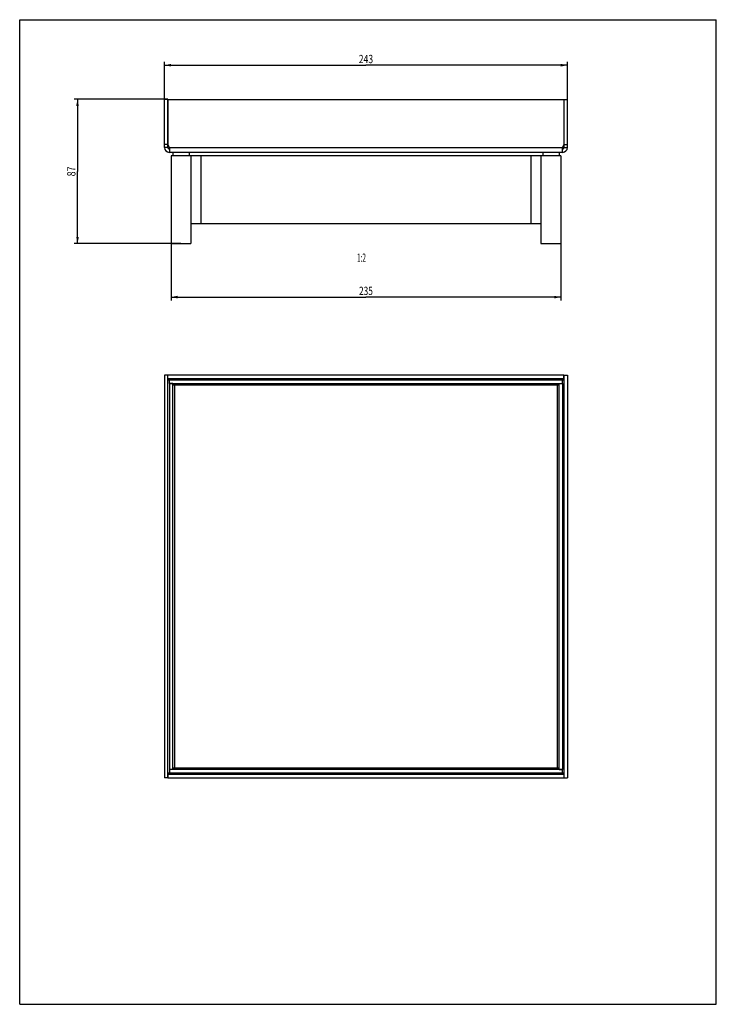
# Model space of a CAD drawing. Extents: x 0 to 210, y 0 to 297.
import ezdxf
from ezdxf.enums import TextEntityAlignment as Align

# ---------------------------------------------------------------- set-up
doc = ezdxf.new("R2010")
doc.units = 0
doc.header["$LTSCALE"] = 19.36
doc.layers.get('0').update_dxf_attribs({"linetype": 'CONTINUOUS'})
doc.layers.add('LAYER_33169', color=7, linetype='CONTINUOUS')
doc.styles.get("Standard").update_dxf_attribs({"font": 'txt', "width": 0.8})
doc.dimstyles.get("Standard").update_dxf_attribs({"dimtxt": 2.5, "dimasz": 2.5, "dimexe": 1.25, "dimexo": 0.625, "dimtad": 1, "dimcen": 2.5, "dimazin": 3, "dimtfac": 1, "dimtmove": 0, "dimatfit": 3})

# ---------------------------------------------------------------- blocks, each defined once
blk = doc.blocks.new('_FILLED')
at = {"color": 0, "linetype": 'BYBLOCK'}
blk.add_solid([(0, 0), (-1, 0.2), (-1, -0.2)], dxfattribs=at)
blk = doc.blocks.new('*D0')
at = {"color": 2, "linetype": 'CONTINUOUS'}
for p, q in [((45.63, 229.43), (45.63, 212.32)), ((163.13, 229.43), (163.13, 212.32)), ((45.63, 213.32), (104.38, 213.32)), ((163.13, 213.32), (104.38, 213.32))]:
    blk.add_line(p, q, dxfattribs=at)
at = {"color": 2, "linetype": 'CONTINUOUS', "xscale": 2, "yscale": 2, "zscale": 2, "rotation": 180}
blk.add_blockref('_FILLED', (45.63, 213.32), dxfattribs=at)
at = {"color": 2, "linetype": 'CONTINUOUS', "xscale": 2, "yscale": 2, "zscale": 2}
blk.add_blockref('_FILLED', (163.13, 213.32), dxfattribs=at)
at = {"color": 2, "linetype": 'CONTINUOUS', "width": 0.738095}
blk.add_text('235', height=2.5, dxfattribs=at).set_placement((104.38, 213.95), align=Align.CENTER)
blk = doc.blocks.new('*D1')
at = {"color": 2, "linetype": 'CONTINUOUS'}
for p, q in [((44.63, 272.98), (16.43, 272.98)), ((17.43, 272.98), (17.43, 251.23)), ((17.43, 229.48), (17.43, 251.23)), ((48.58, 229.48), (16.43, 229.48))]:
    blk.add_line(p, q, dxfattribs=at)
at = {"color": 2, "linetype": 'CONTINUOUS', "xscale": 2, "yscale": 2, "zscale": 2}
for p, rotation in [((17.43, 272.98), 90), ((17.43, 229.48), 270)]:
    blk.add_blockref('_FILLED', p, dxfattribs=dict(at, rotation=rotation))
at = {"color": 2, "linetype": 'CONTINUOUS', "width": 0.785714}
blk.add_text('87', height=2.5, rotation=90, dxfattribs=at).set_placement((16.81, 251.23), align=Align.CENTER)
blk = doc.blocks.new('*D2')
at = {"color": 2, "linetype": 'CONTINUOUS'}
for p, q in [((43.63, 273.03), (43.63, 284.27)), ((43.63, 283.27), (104.38, 283.27)), ((165.13, 283.27), (104.38, 283.27)), ((165.13, 273.03), (165.13, 284.27))]:
    blk.add_line(p, q, dxfattribs=at)
at = {"color": 2, "linetype": 'CONTINUOUS', "xscale": 2, "yscale": 2, "zscale": 2, "rotation": 180}
blk.add_blockref('_FILLED', (43.63, 283.27), dxfattribs=at)
at = {"color": 2, "linetype": 'CONTINUOUS', "xscale": 2, "yscale": 2, "zscale": 2}
blk.add_blockref('_FILLED', (165.13, 283.27), dxfattribs=at)
at = {"color": 2, "linetype": 'CONTINUOUS', "width": 0.761905}
blk.add_text('243', height=2.5, dxfattribs=at).set_placement((104.38, 283.89), align=Align.CENTER)

msp = doc.modelspace()

# ---------------------------------------------------------------- linework, layer by layer
at = {"color": 7, "linetype": 'CONTINUOUS'}
for p, q in [((0, 0), (0, 297)), ((0, 297), (210, 297)), ((210, 0), (210, 297)), ((43.627, 258.477), (43.627, 272.977)), ((44.627, 272.977), (43.627, 272.977)), ((44.627, 258.477), (44.627, 272.977)), ((44.677, 272.977), (44.677, 259.343)), ((44.677, 272.977), (164.077, 272.977)), ((164.077, 272.977), (164.077, 259.343)), ((164.127, 272.977), (165.127, 272.977)), ((164.127, 258.477), (164.127, 272.977)), ((165.127, 258.477), (165.127, 272.977)), ((44.627, 259.343), (43.627, 259.343)), ((44.627, 258.477), (43.627, 258.477)), ((45.127, 258.477), (44.677, 259.343)), ((45.127, 258.477), (45.127, 256.977)), ((164.077, 259.343), (163.627, 258.477)), ((163.627, 256.977), (163.627, 258.477)), ((164.127, 259.343), (165.127, 259.343)), ((164.127, 258.477), (165.127, 258.477)), ((163.627, 256.977), (45.127, 256.977)), ((157.127, 255.977), (51.627, 255.977)), ((54.587, 255.977), (54.587, 235.477)), ((154.166, 235.477), (154.166, 255.977)), ((51.627, 235.477), (157.127, 235.477)), ((43.627, 189.803), (43.627, 68.303)), ((44.627, 189.803), (43.627, 189.803)), ((44.627, 68.303), (44.627, 189.803)), ((164.127, 188.303), (44.627, 188.303)), ((44.677, 188.803), (44.677, 189.803)), ((164.077, 189.803), (44.677, 189.803)), ((44.677, 188.803), (164.077, 188.803)), ((45.127, 187.303), (45.127, 188.803)), ((45.127, 187.303), (163.627, 187.303)), ((45.127, 187.278), (45.127, 70.828)), ((46.127, 187.278), (45.127, 187.278)), ((46.127, 70.828), (46.127, 187.278)), ((46.627, 187.303), (46.627, 186.803)), ((162.127, 186.803), (162.127, 187.303)), ((162.627, 70.828), (162.627, 187.278)), ((162.627, 187.278), (163.627, 187.278)), ((163.627, 187.303), (163.627, 188.803)), ((163.627, 187.278), (163.627, 70.828)), ((164.077, 188.803), (164.077, 189.803)), ((164.127, 68.303), (164.127, 189.803)), ((164.127, 189.803), (165.127, 189.803)), ((165.127, 189.803), (165.127, 68.303)), ((46.627, 186.803), (46.127, 186.803)), ((162.627, 186.803), (162.127, 186.803)), ((46.127, 71.303), (46.627, 71.303)), ((46.627, 71.303), (46.627, 70.803)), ((162.127, 71.303), (162.627, 71.303)), ((162.127, 70.803), (162.127, 71.303)), ((44.627, 69.803), (164.127, 69.803)), ((44.677, 69.303), (44.677, 68.303)), ((164.077, 69.303), (44.677, 69.303)), ((46.127, 70.828), (45.127, 70.828)), ((45.127, 70.803), (45.127, 69.303)), ((163.627, 70.803), (45.127, 70.803)), ((162.627, 70.828), (163.627, 70.828)), ((163.627, 69.303), (163.627, 70.803)), ((164.077, 69.303), (164.077, 68.303)), ((44.627, 68.303), (43.627, 68.303)), ((44.677, 68.303), (164.077, 68.303)), ((164.127, 68.303), (165.127, 68.303)), ((0, 0), (210, 0))]:
    msp.add_line(p, q, dxfattribs=at)
at = {"color": 9, "linetype": 'CONTINUOUS'}
for p, q in [((45.127, 258.477), (163.627, 258.477)), ((46.627, 186.803), (46.627, 71.303)), ((162.127, 186.803), (46.627, 186.803)), ((162.127, 71.303), (162.127, 186.803)), ((46.627, 71.303), (162.127, 71.303))]:
    msp.add_line(p, q, dxfattribs=at)
at = {"color": 7, "linetype": 'CONTINUOUS'}
for centre, radius, start, end in [((45.127, 258.477), 1.5, 180, 270), ((45.127, 258.477), 0.5, 180, 270), ((163.627, 258.477), 1.5, 270, 360), ((163.627, 258.477), 0.5, 270, 360)]:
    msp.add_arc(centre, radius, start, end, dxfattribs=at)
at = {"layer": 'LAYER_33169', "color": 7, "linetype": 'CONTINUOUS'}
for p, q in [((45.627, 255.977), (45.627, 229.477)), ((51.627, 255.977), (45.627, 255.977)), ((46.164, 256.977), (46.164, 255.977)), ((51.089, 256.977), (51.089, 255.977)), ((51.627, 255.977), (51.627, 229.477)), ((163.127, 255.977), (157.127, 255.977)), ((157.127, 255.977), (157.127, 229.477)), ((157.664, 256.977), (157.664, 255.977)), ((162.589, 256.977), (162.589, 255.977)), ((163.127, 255.977), (163.127, 229.477)), ((45.627, 229.477), (51.627, 229.477)), ((157.127, 229.477), (163.127, 229.477))]:
    msp.add_line(p, q, dxfattribs=at)

# ---------------------------------------------------------------- texts
at = {"color": 2, "linetype": 'CONTINUOUS', "width": 0.571429}
msp.add_text('1:2', height=2.5, dxfattribs=at).set_placement((104.377, 223.967), align=Align.RIGHT)

# ---------------------------------------------------------------- dimensions: what is measured, and where the dimension line sits
at = {"color": 2, "linetype": 'CONTINUOUS'}
for base, p1, p2, picture, middle in [((165.127, 283.27), (43.627, 272.977), (165.127, 272.977), '*D2', (104.019, 283.27)), ((163.127, 213.324), (45.627, 229.477), (163.127, 229.477), '*D0', (104.019, 213.324))]:
    dim = msp.add_linear_dim(base=base, p1=p1, p2=p2, dimstyle='Standard', dxfattribs=at)
    dim.commit()
    dim.dimension.update_dxf_attribs({"geometry": picture, "text_midpoint": middle, "dimtype": 128})
dim = msp.add_linear_dim(base=(17.434, 229.477), p1=(44.677, 272.977), p2=(48.627, 229.477), angle=270, dimstyle='Standard', dxfattribs=at)
dim.commit()
dim.dimension.update_dxf_attribs({"geometry": '*D1', "text_midpoint": (17.434, 250.87), "dimtype": 128})

doc.saveas('drawing.dxf')
